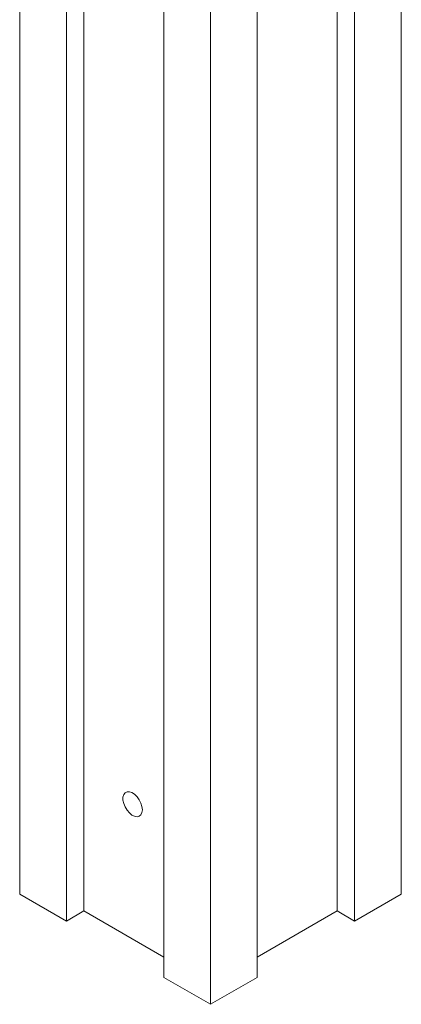
# Model space of a CAD drawing. Units: millimetres. Extents: x 2570 to 24196, y 8433 to 23957.
# Drawn here: x 23518 to 23656, y 11693 to 12050 of the extents above; entities that cross this region are included whole.
import ezdxf

# ---------------------------------------------------------------- set-up
doc = ezdxf.new("R2010")
doc.units = ezdxf.units.MM
doc.layers.add('AXONOMETRIC', color=7, linetype='Continuous')
doc.layers.add('TIPTAP_DIM', color=9, linetype='Continuous')

# ---------------------------------------------------------------- blocks, each defined once
blk = doc.blocks.new('Z002_axonometric')
at = {"layer": 'AXONOMETRIC', "linetype": 'Continuous', "lineweight": 15}
for p, q in [((1970.72, 2403.05), (1970.72, 910.74)), ((1953.75, 2393.25), (1953.75, 900.94)), ((1947.38, 2389.58), (1947.38, 904.62)), ((1918.39, 2372.84), (1918.39, 880.53)), ((1901.42, 2363.51), (1901.42, 870.74)), ((1884.45, 1639.18), (1884.45, 880.53)), ((1855.46, 1510.09), (1855.46, 904.62)), ((1849.09, 1506.41), (1849.09, 900.94)), ((1832.12, 1496.62), (1832.12, 910.74)), ((1832.12, 910.74), (1849.09, 900.94)), ((1953.75, 900.94), (1970.72, 910.74)), ((1855.46, 904.62), (1849.09, 900.94)), ((1884.45, 887.88), (1855.46, 904.62)), ((1947.38, 904.62), (1918.39, 887.88)), ((1953.75, 900.94), (1947.38, 904.62)), ((1884.45, 880.53), (1901.42, 870.74)), ((1901.42, 870.74), (1918.39, 880.53))]:
    blk.add_line(p, q, dxfattribs=at)
at = {"layer": 'AXONOMETRIC', "linetype": 'Continuous', "lineweight": 15, "flags": 128}
blk.add_lwpolyline([(1876.67, 941.36), (1876.54, 942.54), (1876.16, 943.78), (1875.55, 944.99), (1874.76, 946.09), (1873.86, 946.99), (1872.89, 947.62), (1871.95, 947.93), (1871.1, 947.92), (1870.39, 947.56), (1869.89, 946.9), (1869.63, 945.98), (1869.63, 944.87), (1869.89, 943.65), (1870.39, 942.41), (1871.1, 941.25), (1871.95, 940.24), (1872.89, 939.47), (1873.86, 938.99), (1874.76, 938.84), (1875.55, 939.03), (1876.16, 939.54), (1876.54, 940.34), (1876.67, 941.36)], dxfattribs=at)

msp = doc.modelspace()

# ---------------------------------------------------------------- block references
at = {"layer": 'TIPTAP_DIM'}
msp.add_blockref('Z002_axonometric', (21685.5, 10821.85), dxfattribs=at)

doc.saveas('drawing.dxf')
